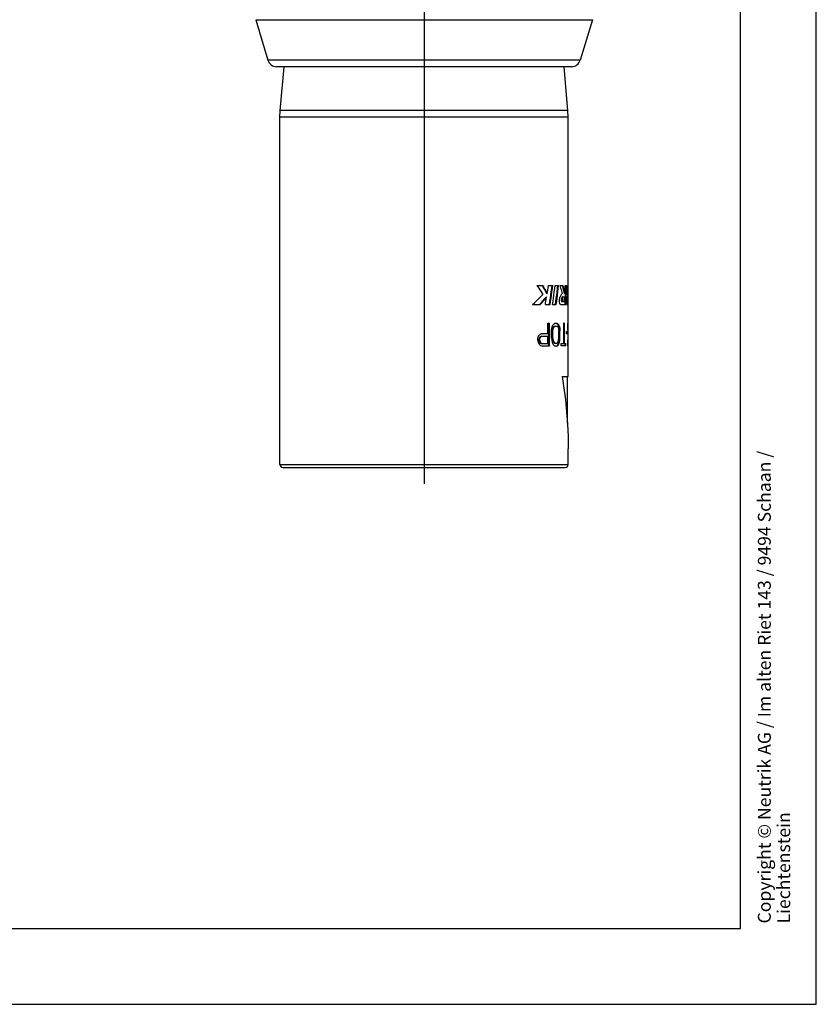
# Model space of a CAD drawing. Units: millimetres. Extents: x 0 to 210, y 0 to 297.
# Drawn here: x 105 to 210, y 0 to 130 of the extents above; entities that cross this region are included whole.
import ezdxf

# ---------------------------------------------------------------- set-up
doc = ezdxf.new("R2010")
doc.units = ezdxf.units.MM
doc.header["$LTSCALE"] = 19.36
doc.layers.get('0').update_dxf_attribs({"linetype": 'CONTINUOUS'})
doc.layers.add('BEZUGSACHSEN', color=7, linetype='CONTINUOUS')
doc.layers.add('RUNDUNGEN', color=7, linetype='CONTINUOUS')
doc.styles.get("Standard").update_dxf_attribs({"font": 'arialn.ttf'})

msp = doc.modelspace()

# ---------------------------------------------------------------- linework, layer by layer
at = {"color": 7}
for p, q in [((210, 0), (210, 297)), ((200, 10), (200, 287)), ((139.3381, 117.7296), (139.8442, 123.5145)), ((177.2619, 117.7296), (176.7558, 123.5145)), ((139.3, 71.1247), (139.3, 116.858)), ((177.3, 94.7087), (177.3, 116.858)), ((173.1719, 94.7087), (173.9263, 94.7087)), ((174.708, 94.7087), (175.2702, 94.7087)), ((175.5689, 94.7087), (176.0074, 94.7087)), ((176.188, 94.7087), (176.6112, 94.7087)), ((176.8459, 93.6462), (176.907, 94.7087)), ((176.8987, 92.5829), (176.9923, 94.7087)), ((176.907, 94.7087), (177.0912, 94.7087)), ((177.0558, 93.8606), (177.0912, 94.7087)), ((177.239, 93.7479), (177.2579, 94.7087)), ((177.2579, 94.7087), (177.2986, 94.7087)), ((177.2938, 93.7484), (177.2986, 94.7087)), ((174.5384, 93.6462), (174.453, 93.6462)), ((176.8459, 93.6462), (176.7482, 93.6462)), ((176.9777, 92.1887), (177.0558, 93.8606)), ((177.2166, 92.7887), (177.239, 93.7479)), ((177.2855, 92.7887), (177.2938, 93.7484)), ((172.6091, 92.1887), (173.6092, 92.1887)), ((174.2378, 92.9887), (174.3726, 93.1546)), ((174.2947, 92.1887), (174.913, 92.1887)), ((174.4577, 93.1546), (174.3726, 93.1546)), ((175.2428, 92.1887), (175.7296, 92.1887)), ((176.2276, 92.251), (176.2128, 92.278)), ((176.3091, 92.1857), (176.2928, 92.1882)), ((176.3262, 92.1887), (176.3091, 92.1857)), ((176.3091, 92.1887), (176.9777, 92.1887)), ((176.4169, 92.5887), (176.7805, 92.5887)), ((176.5306, 93.1887), (176.8181, 93.1887)), ((176.7805, 92.5887), (176.8181, 93.1887)), ((176.8794, 92.1887), (176.8987, 92.5829)), ((177.083, 92.1887), (177.1068, 92.7887)), ((177.083, 92.1887), (177.3, 92.1887)), ((177.1068, 92.7887), (177.3, 92.7887)), ((177.2, 92.1887), (177.2, 92.7887)), ((177.2994, 92.1887), (177.2973, 92.7887)), ((177.2998, 88.9162), (177.3, 92.1887)), ((174.6076, 89.7247), (174.826, 89.7247)), ((174.6076, 88.3842), (174.6076, 89.7247)), ((174.739, 86.7247), (174.739, 89.7247)), ((174.826, 86.7247), (174.826, 89.7247)), ((175.282, 89.4477), (175.3238, 89.5332)), ((175.3238, 89.5332), (175.3647, 89.5756)), ((175.3647, 89.5756), (175.4052, 89.6182)), ((175.4052, 89.6182), (175.4454, 89.6608)), ((175.4454, 89.6608), (175.4946, 89.6821)), ((175.4946, 89.6821), (175.5432, 89.7033)), ((175.5432, 89.7033), (175.5912, 89.7247)), ((175.5912, 89.7247), (175.8103, 89.7247)), ((175.7181, 89.7247), (175.7613, 89.7035)), ((175.7613, 89.7035), (175.8038, 89.6822)), ((175.8038, 89.6822), (175.8458, 89.6608)), ((175.8103, 89.7247), (175.8537, 89.7035)), ((175.9386, 89.6608), (175.8458, 89.6608)), ((175.8458, 89.6608), (175.8787, 89.6184)), ((175.8537, 89.7035), (175.8965, 89.6822)), ((175.8787, 89.6184), (175.9112, 89.5758)), ((175.8965, 89.6822), (175.9386, 89.6608)), ((175.9112, 89.5758), (175.9433, 89.5332)), ((175.9386, 89.6608), (175.9717, 89.6184)), ((176.0367, 89.5332), (175.9433, 89.5332)), ((175.9433, 89.5332), (175.9749, 89.4483)), ((175.9717, 89.6184), (176.0044, 89.5758)), ((176.0044, 89.5758), (176.0367, 89.5332)), ((176.0367, 89.5332), (176.0684, 89.4483)), ((176.7594, 89.7247), (176.6639, 89.7247)), ((176.6639, 89.7247), (176.6639, 87.0438)), ((176.7594, 89.7247), (176.7594, 87.0438)), ((177.2304, 89.7247), (177.2588, 89.7247)), ((177.2679, 89.5228), (177.2588, 89.7247)), ((173.5339, 88.1924), (173.5957, 88.2562)), ((173.5957, 88.2562), (173.6571, 88.3204)), ((173.6571, 88.3204), (173.7321, 88.3416)), ((173.8799, 88.3842), (174.6076, 88.3842)), ((175.0998, 87.746), (175.0998, 88.7034)), ((175.1327, 89.0225), (175.1976, 89.2779)), ((175.1976, 89.2779), (175.24, 89.3626)), ((175.2032, 88.7034), (175.2342, 88.9587)), ((175.2926, 88.7034), (175.2032, 88.7034)), ((175.2032, 87.746), (175.2032, 88.7034)), ((175.3238, 88.9587), (175.2342, 88.9587)), ((175.24, 89.3626), (175.282, 89.4477)), ((175.2926, 88.7034), (175.3238, 88.9587)), ((175.2926, 87.746), (175.2926, 88.7034)), ((175.2952, 89.1502), (175.3253, 89.1927)), ((175.3852, 89.1502), (175.2952, 89.1502)), ((175.3253, 89.1927), (175.3551, 89.2352)), ((175.3551, 89.2352), (175.3847, 89.2779)), ((175.3847, 89.2779), (175.4236, 89.2991)), ((175.4751, 89.2779), (175.3847, 89.2779)), ((175.3852, 89.1502), (175.4153, 89.1927)), ((175.4153, 89.1927), (175.4453, 89.2352)), ((175.4236, 89.2991), (175.4621, 89.3204)), ((175.4453, 89.2352), (175.4751, 89.2779)), ((175.4621, 89.3204), (175.5002, 89.3417)), ((175.4751, 89.2779), (175.5142, 89.2991)), ((175.5002, 89.3417), (175.8103, 89.3417)), ((175.5142, 89.2991), (175.5529, 89.3204)), ((175.5529, 89.3204), (175.5912, 89.3417)), ((175.8103, 89.3417), (175.8451, 89.3205)), ((175.8451, 89.3205), (175.8795, 89.2992)), ((175.8795, 89.2992), (175.9135, 89.2779)), ((175.9135, 89.2779), (175.9386, 89.2354)), ((175.9386, 89.2354), (175.9635, 89.1928)), ((175.9635, 89.1928), (175.9882, 89.1502)), ((175.9749, 89.4483), (176.006, 89.3632)), ((175.9882, 89.1502), (176.0367, 88.9587)), ((176.006, 89.3632), (176.0368, 89.2779)), ((176.0367, 88.9587), (176.0606, 88.7034)), ((176.1307, 89.2779), (176.0368, 89.2779)), ((176.0368, 89.2779), (176.0821, 89.0225)), ((176.0606, 87.746), (176.0606, 88.7034)), ((176.0684, 89.4483), (176.0997, 89.3632)), ((176.1762, 89.0225), (176.0821, 89.0225)), ((176.0821, 89.0225), (176.1044, 88.7034)), ((176.0997, 89.3632), (176.1307, 89.2779)), ((176.1986, 88.7034), (176.1044, 88.7034)), ((176.1044, 87.746), (176.1044, 88.7034)), ((176.1307, 89.2779), (176.1762, 89.0225)), ((176.1762, 89.0225), (176.1986, 88.7034)), ((176.1986, 87.746), (176.1986, 88.7034)), ((177.1808, 88.6396), (177.0617, 88.6396)), ((177.0617, 88.3204), (177.0617, 88.6396)), ((177.1808, 88.3204), (177.0617, 88.3204)), ((177.0814, 88.3204), (177.0814, 88.6396)), ((177.1808, 88.3204), (177.1808, 88.6396)), ((177.2779, 88.7041), (177.2685, 88.9595)), ((177.2856, 88.4485), (177.2779, 88.7041)), ((177.2963, 88.5119), (177.2837, 88.5119)), ((177.2917, 88.1928), (177.2856, 88.4485)), ((177.2991, 88.1928), (177.3, 88.4631)), ((177.3, 88.4631), (177.2999, 88.5119)), ((173.2801, 87.6821), (173.3286, 87.8736)), ((173.2801, 87.4268), (173.2801, 87.6821)), ((173.2801, 87.4268), (173.3286, 87.2353)), ((173.3286, 87.8736), (173.4004, 88.0008)), ((173.3286, 87.2353), (173.4004, 87.1081)), ((173.4004, 88.0008), (173.4718, 88.1289)), ((173.4004, 87.1081), (173.4718, 86.98)), ((173.4718, 88.1289), (173.5339, 88.1924)), ((173.4718, 86.98), (173.5339, 86.9165)), ((173.4849, 87.6183), (173.5308, 87.8098)), ((173.5652, 87.6183), (173.4849, 87.6183)), ((173.4849, 87.4268), (173.4849, 87.6183)), ((173.5652, 87.4268), (173.4849, 87.4268)), ((173.4849, 87.4268), (173.5308, 87.2353)), ((173.5308, 87.8098), (173.561, 87.8522)), ((173.6114, 87.8098), (173.5308, 87.8098)), ((173.6114, 87.2353), (173.5308, 87.2353)), ((173.5308, 87.2353), (173.5912, 87.1503)), ((173.5339, 86.9165), (173.5957, 86.8527)), ((173.561, 87.8522), (173.6213, 87.9374)), ((173.5652, 87.6183), (173.6114, 87.8098)), ((173.5652, 87.4268), (173.5652, 87.6183)), ((173.5652, 87.4268), (173.6114, 87.2353)), ((173.5912, 87.1503), (173.6213, 87.1077)), ((173.6114, 87.8098), (173.6418, 87.8522)), ((173.6213, 87.9374), (173.6881, 87.9693)), ((173.7024, 87.9374), (173.6213, 87.9374)), ((173.7024, 87.1077), (173.6213, 87.1077)), ((173.6213, 87.1077), (173.6881, 87.0758)), ((173.6418, 87.8522), (173.7024, 87.9374)), ((173.6881, 87.9693), (173.7544, 88.0013)), ((173.6881, 87.0758), (173.7544, 87.0438)), ((173.7024, 87.9374), (173.7695, 87.9693)), ((173.7024, 87.1077), (173.7695, 87.0758)), ((173.7544, 88.0013), (174.6076, 88.0013)), ((173.7544, 87.0438), (174.6076, 87.0438)), ((173.7695, 87.9693), (173.8361, 88.0013)), ((173.7695, 87.0758), (173.8361, 87.0438)), ((174.6076, 87.0438), (174.6076, 88.0013)), ((175.1327, 87.4268), (175.1976, 87.1715)), ((175.1976, 87.1715), (175.24, 87.0867)), ((175.2926, 87.746), (175.2032, 87.746)), ((175.2032, 87.746), (175.2342, 87.4906)), ((175.3238, 87.4906), (175.2342, 87.4906)), ((175.2342, 87.4906), (175.2851, 87.3311)), ((175.24, 87.0867), (175.282, 87.0016)), ((175.282, 87.0016), (175.3238, 86.9162)), ((175.2851, 87.3311), (175.2952, 87.2991)), ((175.2926, 87.746), (175.3238, 87.4906)), ((175.3852, 87.2991), (175.2952, 87.2991)), ((175.2952, 87.2991), (175.3253, 87.2567)), ((175.3238, 86.9162), (175.3647, 86.8737)), ((175.3253, 87.2567), (175.3551, 87.2141)), ((175.3551, 87.2141), (175.3847, 87.1715)), ((175.4751, 87.1715), (175.3847, 87.1715)), ((175.3847, 87.1715), (175.4236, 87.1503)), ((175.3852, 87.2991), (175.4153, 87.2567)), ((175.4153, 87.2567), (175.4453, 87.2141)), ((175.4236, 87.1503), (175.4621, 87.129)), ((175.4453, 87.2141), (175.4751, 87.1715)), ((175.4621, 87.129), (175.5002, 87.1077)), ((175.4751, 87.1715), (175.5142, 87.1503)), ((175.5002, 87.1077), (175.8103, 87.1077)), ((175.5142, 87.1503), (175.5529, 87.129)), ((175.5529, 87.129), (175.5912, 87.1077)), ((175.8103, 87.1077), (175.8451, 87.1289)), ((175.8451, 87.1289), (175.8795, 87.1502)), ((175.8795, 87.1502), (175.9135, 87.1715)), ((175.9112, 86.8735), (175.9433, 86.9162)), ((175.9135, 87.1715), (175.9386, 87.214)), ((175.9386, 87.214), (175.9635, 87.2565)), ((175.9433, 86.9162), (175.9749, 87.001)), ((176.0367, 86.9162), (175.9433, 86.9162)), ((175.9635, 87.2565), (175.9882, 87.2991)), ((175.9749, 87.001), (176.006, 87.0861)), ((175.9882, 87.2991), (176.0367, 87.4906)), ((176.0044, 86.8735), (176.0367, 86.9162)), ((176.006, 87.0861), (176.0368, 87.1715)), ((176.0367, 87.4906), (176.0606, 87.746)), ((176.0367, 86.9162), (176.0684, 87.001)), ((176.0368, 87.1715), (176.0821, 87.4268)), ((176.1307, 87.1715), (176.0368, 87.1715)), ((176.0684, 87.001), (176.0997, 87.0861)), ((176.0821, 87.4268), (176.1044, 87.746)), ((176.1762, 87.4268), (176.0821, 87.4268)), ((176.0997, 87.0861), (176.1307, 87.1715)), ((176.1986, 87.746), (176.1044, 87.746)), ((176.1307, 87.1715), (176.1762, 87.4268)), ((176.1762, 87.4268), (176.1986, 87.746)), ((176.3689, 87.0438), (176.9748, 87.0438)), ((176.3689, 86.7247), (176.3689, 87.0438)), ((176.8766, 86.7247), (176.8766, 87.0438)), ((176.9748, 86.7247), (176.9748, 87.0438)), ((177.2588, 86.7247), (177.2679, 86.9266)), ((177.2685, 87.4579), (177.2779, 87.7027)), ((177.2779, 87.7027), (177.2856, 87.9477)), ((177.2856, 87.9477), (177.2917, 88.1928)), ((177.3, 87.9337), (177.2991, 88.1928)), ((177.3, 82.7247), (177.2998, 87.5332)), ((173.5957, 86.8527), (173.6571, 86.7885)), ((173.6571, 86.7885), (173.7693, 86.7567)), ((173.7693, 86.7567), (173.8799, 86.7247)), ((173.8799, 86.7247), (174.826, 86.7247)), ((175.3647, 86.8737), (175.4052, 86.8312)), ((175.4052, 86.8312), (175.4454, 86.7885)), ((175.4454, 86.7885), (175.4946, 86.7673)), ((175.4946, 86.7673), (175.5432, 86.746)), ((175.5432, 86.746), (175.5912, 86.7247)), ((175.5912, 86.7247), (175.8103, 86.7247)), ((175.7181, 86.7247), (175.7613, 86.7459)), ((175.7613, 86.7459), (175.8038, 86.7672)), ((175.8038, 86.7672), (175.8458, 86.7885)), ((175.8458, 86.7885), (175.8787, 86.831)), ((175.9386, 86.7885), (175.8458, 86.7885)), ((175.8787, 86.831), (175.9112, 86.8735)), ((175.8965, 86.7672), (175.9386, 86.7885)), ((175.9386, 86.7885), (175.9717, 86.831)), ((175.9717, 86.831), (176.0044, 86.8735)), ((176.9748, 86.7247), (176.3689, 86.7247)), ((177.2588, 86.7247), (177.2304, 86.7247)), ((176.4865, 82.7247), (177.3, 82.7247)), ((177.2, 76.5446), (177.2, 82.7247)), ((177.3, 71.1247), (177.3, 73.1984)), ((139.7001, 70.7247), (176.9, 70.7247)), ((12.5, 10), (200, 10)), ((0, 0), (210, 0))]:
    msp.add_line(p, q, dxfattribs=at)
at = {"color": 9}
msp.add_line((139.3, 71.1247), (177.3, 71.1247), dxfattribs=at)
at = {"color": 7}
for points in [[(173.1719, 94.7087), (173.3056, 94.5171), (173.438, 94.3229), (173.5691, 94.126), (173.6987, 93.9265), (173.8269, 93.7243), (173.9536, 93.5195)], [(173.844, 94.7087), (173.9484, 94.5361), (174.0516, 94.3617), (174.1537, 94.1855), (174.2547, 94.0075), (174.3544, 93.8277), (174.453, 93.6462)], [(173.9263, 94.7087), (174.0312, 94.5361), (174.1349, 94.3617), (174.2376, 94.1855), (174.3391, 94.0075), (174.4394, 93.8277), (174.5384, 93.6462)], [(174.5384, 93.6462), (174.5669, 93.8214), (174.708, 94.7087)], [(174.8274, 92.2012), (174.8858, 92.5993), (174.9457, 93.0137), (175.0051, 93.4317), (175.0642, 93.8536), (175.1227, 94.2792), (175.1809, 94.7087)], [(174.913, 92.1887), (174.9736, 92.5993), (175.0338, 93.0137), (175.0935, 93.4317), (175.1529, 93.8536), (175.2117, 94.2792), (175.2702, 94.7087)], [(175.2428, 92.1887), (175.2983, 92.5998), (175.3533, 93.0145), (175.4079, 93.4326), (175.4621, 93.8544), (175.5157, 94.2797), (175.5689, 94.7087)], [(175.6379, 92.1887), (175.6851, 92.6006), (175.7319, 93.0157), (175.7782, 93.4341), (175.824, 93.8557), (175.8694, 94.2806), (175.9142, 94.7087)], [(175.7296, 92.1887), (175.7771, 92.6006), (175.8242, 93.0157), (175.8707, 93.4341), (175.9168, 93.8557), (175.9623, 94.2806), (176.0074, 94.7087)], [(176.188, 94.7087), (176.2427, 94.5337), (176.2961, 94.3579), (176.3483, 94.1812), (176.3992, 94.0037), (176.4489, 93.8253), (176.4972, 93.6462)], [(176.5149, 94.7087), (176.5569, 94.5332), (176.5977, 94.3571), (176.6373, 94.1803), (176.6755, 94.0028), (176.7125, 93.8248), (176.7482, 93.6462)], [(176.6112, 94.7087), (176.6535, 94.5332), (176.6945, 94.3571), (176.7343, 94.1803), (176.7728, 94.0028), (176.81, 93.8248), (176.8459, 93.6462)], [(172.6091, 92.1887), (172.8439, 92.3994), (173.0747, 92.6145), (173.3012, 92.8342), (173.5234, 93.0583), (173.7408, 93.2867), (173.9536, 93.5195)], [(176.2128, 92.278), (176.1988, 92.3096), (176.1858, 92.3458), (176.1741, 92.3871), (176.1639, 92.4344), (176.1557, 92.4869), (176.1498, 92.5446), (176.1464, 92.607), (176.1455, 92.6735), (176.1477, 92.744), (176.1531, 92.819), (176.1622, 92.8957), (176.1752, 92.9719), (176.1918, 93.046), (176.2119, 93.1154), (176.2354, 93.1812), (176.262, 93.2433), (176.2911, 93.3023), (176.3223, 93.3577), (176.3551, 93.4116), (176.3895, 93.4646), (176.4249, 93.5198), (176.4608, 93.5807), (176.4972, 93.6462)], [(173.5286, 92.1887), (173.6749, 92.3447), (173.8191, 92.5027), (173.961, 92.6628), (174.1006, 92.8248), (174.2378, 92.9887)], [(173.6092, 92.1887), (173.7563, 92.3447), (173.9012, 92.5028), (174.0439, 92.6628), (174.1842, 92.8248), (174.3222, 92.9887), (174.4577, 93.1546)], [(174.2947, 92.1887), (174.322, 92.3482), (174.4577, 93.1546)], [(176.2928, 92.1882), (176.276, 92.1963), (176.2595, 92.2097), (176.2432, 92.228), (176.2276, 92.251)], [(176.5306, 93.1887), (176.5199, 93.1835), (176.5093, 93.1777), (176.4986, 93.1715), (176.4879, 93.1643), (176.4771, 93.1554), (176.4665, 93.1443), (176.4559, 93.1304), (176.4457, 93.1129), (176.436, 93.0904), (176.4269, 93.0633), (176.4191, 93.0309), (176.4122, 92.9953), (176.4062, 92.9578), (176.4009, 92.9188), (176.3963, 92.8789), (176.3929, 92.8382), (176.3909, 92.7967), (176.3904, 92.7559), (176.3917, 92.7171), (176.3946, 92.681), (176.3991, 92.6478), (176.4046, 92.6201), (176.4104, 92.6007), (176.4169, 92.5887)], [(176.6271, 93.1887), (176.6164, 93.1835), (176.6057, 93.1777), (176.595, 93.1716), (176.5842, 93.1644), (176.5735, 93.1555), (176.5628, 93.1445), (176.5522, 93.1307), (176.5419, 93.1133), (176.5321, 93.0909), (176.523, 93.064), (176.5151, 93.0317), (176.5082, 92.9961), (176.5021, 92.9586), (176.4968, 92.9196), (176.4922, 92.8796), (176.4886, 92.8389), (176.4866, 92.7973), (176.4861, 92.7564), (176.4874, 92.7175), (176.4904, 92.6812), (176.4948, 92.6479), (176.5004, 92.6201), (176.5062, 92.6007), (176.5127, 92.5887)], [(177.2685, 88.9595), (177.2574, 89.2148), (177.2447, 89.4699), (177.2304, 89.7247)], [(177.2963, 88.5119), (177.2929, 88.7142), (177.2883, 88.9165), (177.2826, 89.1187), (177.2758, 89.3208), (177.2679, 89.5228)], [(173.7321, 88.3416), (173.7693, 88.3522), (173.8799, 88.3842)], [(175.0998, 88.7034), (175.1053, 88.7565), (175.1327, 89.0225)], [(175.2342, 88.9587), (175.2444, 88.9905), (175.2952, 89.1502)], [(175.3238, 88.9587), (175.334, 88.9905), (175.3852, 89.1502)], [(173.6114, 87.2353), (173.6721, 87.1503), (173.6873, 87.129), (173.7024, 87.1077)], [(175.0998, 87.746), (175.1272, 87.4801), (175.1327, 87.4268)], [(175.3238, 87.4906), (175.375, 87.3311), (175.3852, 87.2991)], [(177.2304, 86.7247), (177.2447, 86.9689), (177.2574, 87.2133), (177.2685, 87.4579)], [(177.2679, 86.9266), (177.2758, 87.1286), (177.2826, 87.3307), (177.2883, 87.5329), (177.2929, 87.7351), (177.2963, 87.9374)], [(175.8103, 86.7247), (175.832, 86.7353), (175.8537, 86.7459), (175.8965, 86.7672)], [(176.4865, 82.7247), (176.7321, 81.1826), (176.9348, 79.6195), (177.0939, 78.0329), (177.2081, 76.4304), (177.277, 74.8197), (177.3, 73.1984)]]:
    msp.add_lwpolyline(points, dxfattribs=at)
for centre, start, end in [((139.7, 71.1247), 180, 270), ((176.9, 71.1247), 270, 360)]:
    msp.add_arc(centre, 0.4, start, end, dxfattribs=at)
at = {"layer": 'BEZUGSACHSEN', "color": 7}
for p, q in [((158.3, 209.1247), (158.3, 68.5767)), ((177.73, 123.5145), (138.87, 123.5145))]:
    msp.add_line(p, q, dxfattribs=at)
at = {"layer": 'BEZUGSACHSEN', "color": 9}
msp.add_line((178.8795, 124.3701), (137.7205, 124.3701), dxfattribs=at)
at = {"layer": 'BEZUGSACHSEN', "color": 7}
for centre, start, end in [((138.87, 124.7145), 196.677133, 270), ((177.73, 124.7145), 270, 343.322867)]:
    msp.add_arc(centre, 1.2, start, end, dxfattribs=at)
at = {"layer": 'RUNDUNGEN', "color": 7}
for p, q in [((136.1206, 129.7104), (137.7205, 124.3701)), ((180.4794, 129.7104), (178.8795, 124.3701)), ((139.3, 116.858), (139.3381, 117.7296)), ((177.3, 116.858), (177.2619, 117.7296))]:
    msp.add_line(p, q, dxfattribs=at)
at = {"layer": 'RUNDUNGEN', "color": 9}
for p, q in [((136.1206, 129.7104), (180.4794, 129.7104)), ((177.3, 116.858), (139.3, 116.858)), ((177.2619, 117.7296), (139.3381, 117.7296))]:
    msp.add_line(p, q, dxfattribs=at)

# ---------------------------------------------------------------- texts
at = {"color": 7, "insert": (202.3, 10.65), "char_height": 1.7, "width": 68.8296, "attachment_point": 1, "rotation": 90, "line_spacing_factor": 0.9}
msp.add_mtext('Copyright © Neutrik AG / Im alten Riet 143 / 9494 Schaan / Liechtenstein', dxfattribs=at)

doc.saveas('drawing.dxf')
